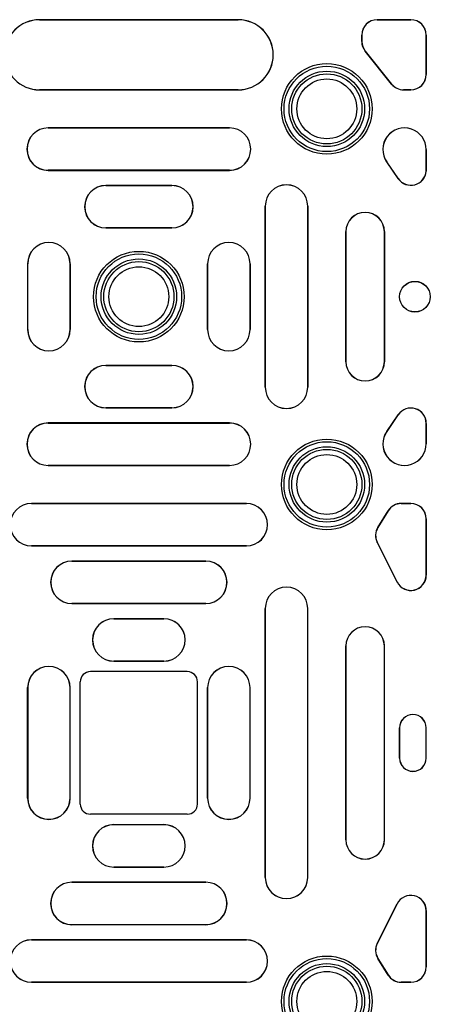
# Model space of a CAD drawing. Units: millimetres. Extents: x 500 to 20500, y 500 to 14350.
# Drawn here: x 10240 to 10442, y 3387 to 3870 of the extents above; entities that cross this region are included whole.
import ezdxf

# ---------------------------------------------------------------- set-up
doc = ezdxf.new("R2010")
doc.units = ezdxf.units.MM
doc.header["$LTSCALE"] = 50

msp = doc.modelspace()

# ---------------------------------------------------------------- linework, layer by layer
at = {"color": 7, "linetype": 'Continuous', "lineweight": 25}
for p, q in [((10250.17, 3870.12), (10250.17, 3870.09)), ((10347.62, 3870.12), (10250.17, 3870.12)), ((10250.17, 3870.09), (10347.62, 3870.09)), ((10347.62, 3870.12), (10347.62, 3870.09)), ((10415.77, 3870.12), (10415.77, 3870.09)), ((10432.34, 3870.12), (10415.77, 3870.12)), ((10415.77, 3870.09), (10432.34, 3870.09)), ((10432.34, 3870.12), (10432.34, 3870.09)), ((10408.24, 3862.59), (10408.27, 3862.59)), ((10408.24, 3862.59), (10408.24, 3859.39)), ((10408.27, 3859.39), (10408.27, 3862.59)), ((10439.87, 3862.59), (10439.84, 3862.59)), ((10439.84, 3862.59), (10439.84, 3843.22)), ((10439.87, 3843.22), (10439.87, 3862.59)), ((10408.24, 3859.39), (10408.27, 3859.39)), ((10409.89, 3854.68), (10409.92, 3854.7)), ((10409.89, 3854.68), (10422.85, 3838.51)), ((10422.87, 3838.53), (10409.92, 3854.7)), ((10439.87, 3843.22), (10439.84, 3843.22)), ((10422.85, 3838.51), (10422.87, 3838.53)), ((10250.17, 3835.68), (10250.17, 3835.72)), ((10347.62, 3835.72), (10250.17, 3835.72)), ((10250.17, 3835.68), (10347.62, 3835.68)), ((10347.62, 3835.68), (10347.62, 3835.72)), ((10428.73, 3835.68), (10428.73, 3835.72)), ((10432.34, 3835.72), (10428.73, 3835.72)), ((10428.73, 3835.68), (10432.34, 3835.68)), ((10432.34, 3835.68), (10432.34, 3835.72)), ((10254.43, 3817), (10254.43, 3816.97)), ((10343.37, 3817), (10254.43, 3817)), ((10254.43, 3816.97), (10343.37, 3816.97)), ((10343.37, 3817), (10343.37, 3816.97)), ((10439.84, 3806.36), (10439.81, 3806.36)), ((10439.81, 3806.36), (10439.81, 3795.74)), ((10439.84, 3795.74), (10439.84, 3806.36)), ((10420.45, 3800.31), (10420.48, 3800.32)), ((10420.45, 3800.31), (10426.14, 3792.08)), ((10426.17, 3792.09), (10420.48, 3800.32)), ((10254.43, 3796.15), (10254.43, 3796.19)), ((10343.37, 3796.19), (10254.43, 3796.19)), ((10254.43, 3796.15), (10343.37, 3796.15)), ((10343.37, 3796.15), (10343.37, 3796.19)), ((10439.84, 3795.74), (10439.81, 3795.74)), ((10426.14, 3792.08), (10426.17, 3792.09)), ((10282.71, 3788.72), (10282.71, 3788.69)), ((10315.09, 3788.72), (10282.71, 3788.72)), ((10282.71, 3788.69), (10315.09, 3788.69)), ((10315.09, 3788.72), (10315.09, 3788.69)), ((10360.9, 3778.62), (10360.93, 3778.62)), ((10360.9, 3778.62), (10360.9, 3689.69)), ((10360.93, 3689.69), (10360.93, 3778.62)), ((10381.74, 3778.62), (10381.71, 3778.62)), ((10381.71, 3778.62), (10381.71, 3689.69)), ((10381.74, 3689.69), (10381.74, 3778.62)), ((10282.71, 3767.87), (10282.71, 3767.9)), ((10315.09, 3767.9), (10282.71, 3767.9)), ((10282.71, 3767.87), (10315.09, 3767.87)), ((10315.09, 3767.87), (10315.09, 3767.9)), ((10400.43, 3766.09), (10400.46, 3766.09)), ((10400.43, 3766.09), (10400.43, 3702.22)), ((10400.46, 3702.22), (10400.46, 3766.09)), ((10419.35, 3766.09), (10419.32, 3766.09)), ((10419.32, 3766.09), (10419.32, 3702.22)), ((10419.35, 3702.22), (10419.35, 3766.09)), ((10244.33, 3750.34), (10244.37, 3750.34)), ((10244.33, 3750.34), (10244.33, 3717.97)), ((10244.37, 3717.97), (10244.37, 3750.34)), ((10265.18, 3750.34), (10265.15, 3750.34)), ((10265.15, 3750.34), (10265.15, 3717.97)), ((10265.18, 3717.97), (10265.18, 3750.34)), ((10332.62, 3750.34), (10332.65, 3750.34)), ((10332.62, 3750.34), (10332.62, 3717.97)), ((10332.65, 3717.97), (10332.65, 3750.34)), ((10353.46, 3750.34), (10353.43, 3750.34)), ((10353.43, 3750.34), (10353.43, 3717.97)), ((10353.46, 3717.97), (10353.46, 3750.34)), ((10244.33, 3717.97), (10244.37, 3717.97)), ((10265.18, 3717.97), (10265.15, 3717.97)), ((10332.62, 3717.97), (10332.65, 3717.97)), ((10353.46, 3717.97), (10353.43, 3717.97)), ((10282.71, 3700.44), (10282.71, 3700.4)), ((10315.09, 3700.44), (10282.71, 3700.44)), ((10282.71, 3700.4), (10315.09, 3700.4)), ((10315.09, 3700.44), (10315.09, 3700.4)), ((10400.43, 3702.22), (10400.46, 3702.22)), ((10419.35, 3702.22), (10419.32, 3702.22)), ((10360.9, 3689.69), (10360.93, 3689.69)), ((10381.74, 3689.69), (10381.71, 3689.69)), ((10282.71, 3679.59), (10282.71, 3679.62)), ((10315.09, 3679.62), (10282.71, 3679.62)), ((10282.71, 3679.59), (10315.09, 3679.59)), ((10315.09, 3679.59), (10315.09, 3679.62)), ((10426.14, 3676.23), (10420.46, 3668.02)), ((10420.49, 3668), (10426.17, 3676.21)), ((10426.14, 3676.23), (10426.17, 3676.21)), ((10254.43, 3672.16), (10254.43, 3672.12)), ((10343.37, 3672.16), (10254.43, 3672.16)), ((10254.43, 3672.12), (10343.37, 3672.12)), ((10343.37, 3672.16), (10343.37, 3672.12)), ((10439.87, 3671.95), (10439.84, 3671.95)), ((10439.84, 3671.95), (10439.84, 3661.96)), ((10439.87, 3661.96), (10439.87, 3671.95)), ((10420.46, 3668.02), (10420.49, 3668)), ((10439.87, 3661.96), (10439.84, 3661.96)), ((10254.43, 3651.31), (10254.43, 3651.34)), ((10343.37, 3651.34), (10254.43, 3651.34)), ((10254.43, 3651.31), (10343.37, 3651.31)), ((10343.37, 3651.31), (10343.37, 3651.34)), ((10246.18, 3632.62), (10246.18, 3632.59)), ((10351.62, 3632.62), (10246.18, 3632.62)), ((10246.18, 3632.59), (10351.62, 3632.59)), ((10351.62, 3632.62), (10351.62, 3632.59)), ((10427.59, 3632.62), (10427.59, 3632.59)), ((10432.34, 3632.62), (10427.59, 3632.62)), ((10427.59, 3632.59), (10432.34, 3632.59)), ((10432.34, 3632.62), (10432.34, 3632.59)), ((10421.18, 3629.05), (10416.14, 3620.88)), ((10416.17, 3620.86), (10421.21, 3629.03)), ((10421.18, 3629.05), (10421.21, 3629.03)), ((10416.14, 3620.88), (10416.17, 3620.86)), ((10439.87, 3625.09), (10439.84, 3625.09)), ((10439.84, 3625.09), (10439.84, 3597.46)), ((10439.87, 3597.46), (10439.87, 3625.09)), ((10246.18, 3611.78), (10246.18, 3611.81)), ((10351.62, 3611.81), (10246.18, 3611.81)), ((10246.18, 3611.78), (10351.62, 3611.78)), ((10351.62, 3611.78), (10351.62, 3611.81)), ((10415.82, 3613.54), (10415.85, 3613.56)), ((10415.82, 3613.54), (10425.61, 3594.07)), ((10425.63, 3594.09), (10415.85, 3613.56)), ((10266.05, 3604.34), (10266.05, 3604.31)), ((10331.74, 3604.34), (10266.05, 3604.34)), ((10266.05, 3604.31), (10331.74, 3604.31)), ((10331.74, 3604.34), (10331.74, 3604.31)), ((10439.87, 3597.46), (10439.84, 3597.46)), ((10425.61, 3594.07), (10425.63, 3594.09)), ((10266.05, 3583.5), (10266.05, 3583.53)), ((10331.74, 3583.53), (10266.05, 3583.53)), ((10266.05, 3583.5), (10331.74, 3583.5)), ((10331.74, 3583.5), (10331.74, 3583.53)), ((10360.9, 3449.05), (10360.9, 3581.14)), ((10360.9, 3581.14), (10360.93, 3581.14)), ((10360.93, 3581.14), (10360.93, 3449.05)), ((10381.71, 3449.05), (10381.71, 3581.14)), ((10381.74, 3581.14), (10381.71, 3581.14)), ((10381.74, 3449.05), (10381.74, 3581.14)), ((10286.6, 3576.06), (10286.6, 3576.03)), ((10311.19, 3576.06), (10286.6, 3576.06)), ((10286.6, 3576.03), (10311.19, 3576.03)), ((10311.19, 3576.06), (10311.19, 3576.03)), ((10400.43, 3467.52), (10400.43, 3562.66)), ((10400.43, 3562.66), (10400.46, 3562.66)), ((10400.46, 3562.66), (10400.46, 3467.52)), ((10419.32, 3467.52), (10419.32, 3562.66)), ((10419.35, 3562.66), (10419.32, 3562.66)), ((10419.35, 3467.52), (10419.35, 3562.66)), ((10286.6, 3555.22), (10286.6, 3555.25)), ((10311.19, 3555.25), (10286.6, 3555.25)), ((10286.6, 3555.22), (10311.19, 3555.22)), ((10311.19, 3555.22), (10311.19, 3555.25)), ((10322.65, 3550.09), (10275.15, 3550.09)), ((10270.15, 3485.09), (10270.15, 3545.09)), ((10327.65, 3485.09), (10327.65, 3545.09)), ((10244.33, 3487.97), (10244.33, 3542.22)), ((10244.33, 3542.22), (10244.37, 3542.22)), ((10244.37, 3542.22), (10244.37, 3487.97)), ((10265.15, 3487.97), (10265.15, 3542.22)), ((10265.18, 3542.22), (10265.15, 3542.22)), ((10265.18, 3487.97), (10265.18, 3542.22)), ((10332.62, 3487.97), (10332.62, 3542.22)), ((10332.62, 3542.22), (10332.65, 3542.22)), ((10332.65, 3542.22), (10332.65, 3487.97)), ((10353.43, 3487.97), (10353.43, 3542.22)), ((10353.46, 3542.22), (10353.43, 3542.22)), ((10353.46, 3487.97), (10353.46, 3542.22)), ((10426.79, 3507.66), (10426.79, 3522.52)), ((10426.79, 3522.52), (10426.82, 3522.52)), ((10426.82, 3522.52), (10426.82, 3507.66)), ((10439.84, 3507.66), (10439.84, 3522.52)), ((10439.87, 3522.52), (10439.84, 3522.52)), ((10439.87, 3507.66), (10439.87, 3522.52)), ((10426.79, 3507.66), (10426.82, 3507.66)), ((10439.87, 3507.66), (10439.84, 3507.66)), ((10244.33, 3487.97), (10244.37, 3487.97)), ((10265.18, 3487.97), (10265.15, 3487.97)), ((10332.62, 3487.97), (10332.65, 3487.97)), ((10353.46, 3487.97), (10353.43, 3487.97)), ((10322.65, 3480.09), (10275.15, 3480.09)), ((10286.6, 3474.97), (10286.6, 3474.94)), ((10286.6, 3474.97), (10311.19, 3474.97)), ((10311.19, 3474.94), (10286.6, 3474.94)), ((10311.19, 3474.97), (10311.19, 3474.94)), ((10400.43, 3467.52), (10400.46, 3467.52)), ((10419.35, 3467.52), (10419.32, 3467.52)), ((10286.6, 3454.12), (10286.6, 3454.15)), ((10286.6, 3454.15), (10311.19, 3454.15)), ((10311.19, 3454.12), (10286.6, 3454.12)), ((10311.19, 3454.12), (10311.19, 3454.15)), ((10266.05, 3446.69), (10266.05, 3446.65)), ((10266.05, 3446.69), (10331.74, 3446.69)), ((10331.74, 3446.65), (10266.05, 3446.65)), ((10331.74, 3446.69), (10331.74, 3446.65)), ((10360.9, 3449.05), (10360.93, 3449.05)), ((10381.74, 3449.05), (10381.71, 3449.05)), ((10415.82, 3416.64), (10425.61, 3436.11)), ((10425.63, 3436.09), (10415.85, 3416.62)), ((10425.61, 3436.11), (10425.63, 3436.09)), ((10439.87, 3432.73), (10439.84, 3432.73)), ((10439.84, 3405.09), (10439.84, 3432.73)), ((10439.87, 3432.73), (10439.87, 3405.09)), ((10266.05, 3425.84), (10266.05, 3425.87)), ((10266.05, 3425.87), (10331.74, 3425.87)), ((10331.74, 3425.84), (10266.05, 3425.84)), ((10331.74, 3425.84), (10331.74, 3425.87)), ((10246.18, 3418.41), (10246.18, 3418.37)), ((10246.18, 3418.41), (10351.62, 3418.41)), ((10351.62, 3418.37), (10246.18, 3418.37)), ((10351.62, 3418.41), (10351.62, 3418.37)), ((10415.82, 3416.64), (10415.85, 3416.62)), ((10416.14, 3409.3), (10416.17, 3409.32)), ((10421.18, 3401.14), (10416.14, 3409.3)), ((10416.17, 3409.32), (10421.21, 3401.16)), ((10439.87, 3405.09), (10439.84, 3405.09)), ((10421.18, 3401.14), (10421.21, 3401.16)), ((10246.18, 3397.56), (10246.18, 3397.59)), ((10246.18, 3397.59), (10351.62, 3397.59)), ((10351.62, 3397.56), (10246.18, 3397.56)), ((10351.62, 3397.56), (10351.62, 3397.59)), ((10427.59, 3397.56), (10427.59, 3397.59)), ((10427.59, 3397.59), (10432.34, 3397.59)), ((10432.34, 3397.56), (10427.59, 3397.56)), ((10432.34, 3397.56), (10432.34, 3397.59))]:
    msp.add_line(p, q, dxfattribs=at)
for centre, radius in [((10391.09, 3826.34), 22.25), ((10391.09, 3826.34), 20.96), ((10391.09, 3826.34), 18.52), ((10391.09, 3826.34), 17.21), ((10391.09, 3826.34), 14.68), ((10298.9, 3734.15), 22.25), ((10298.9, 3734.15), 20.96), ((10298.9, 3734.15), 18.52), ((10298.9, 3734.15), 17.21), ((10298.9, 3734.15), 14.68), ((10434.32, 3734.15), 7.53), ((10434.32, 3734.15), 7.5), ((10391.09, 3641.97), 22.25), ((10391.09, 3641.97), 20.96), ((10391.09, 3641.97), 18.52), ((10391.09, 3641.97), 17.21), ((10391.09, 3641.97), 14.68), ((10391.09, 3388.22), 22.25), ((10391.09, 3388.22), 20.96), ((10391.09, 3388.22), 18.52), ((10391.09, 3388.22), 17.21), ((10391.09, 3388.22), 14.68)]:
    msp.add_circle(centre, radius, dxfattribs=at)
for centre, radius, start, end in [((10250.17, 3852.9), 17.22, 90, 270), ((10250.17, 3852.9), 17.19, 90, 270), ((10347.62, 3852.9), 17.22, 270, 90), ((10347.62, 3852.9), 17.19, 270, 90), ((10415.77, 3862.59), 7.53, 90, 180), ((10415.77, 3862.59), 7.5, 90, 180), ((10432.34, 3862.59), 7.53, 0, 90), ((10432.34, 3862.59), 7.5, 0, 90), ((10415.77, 3859.39), 7.53, 180, 218.6931), ((10415.77, 3859.39), 7.5, 180, 218.6931), ((10432.34, 3843.22), 7.5, 270, 0), ((10432.34, 3843.22), 7.53, 270, 0), ((10428.73, 3843.22), 7.53, 218.6931, 270), ((10428.73, 3843.22), 7.5, 218.6931, 270), ((10254.43, 3806.58), 10.42, 90, 270), ((10254.43, 3806.58), 10.39, 90, 270), ((10343.37, 3806.58), 10.42, 270, 90), ((10343.37, 3806.58), 10.39, 270, 90), ((10429.2, 3806.36), 10.64, 0, 214.6648), ((10429.2, 3806.36), 10.61, 0, 214.6648), ((10432.34, 3796.36), 7.53, 214.6648, 355.2542), ((10432.34, 3796.36), 7.5, 214.6648, 355.2439), ((10282.71, 3778.29), 10.42, 90, 270), ((10282.71, 3778.29), 10.39, 90, 270), ((10315.09, 3778.29), 10.42, 270, 90), ((10315.09, 3778.29), 10.39, 270, 90), ((10371.32, 3778.62), 10.42, 0, 180), ((10371.32, 3778.62), 10.39, 0, 180), ((10409.89, 3766.09), 9.46, 0, 180), ((10409.89, 3766.09), 9.43, 0, 180), ((10254.76, 3750.34), 10.42, 0, 180), ((10254.76, 3750.34), 10.39, 0, 180), ((10343.04, 3750.34), 10.42, 360, 180), ((10343.04, 3750.34), 10.39, 360, 180), ((10254.76, 3717.97), 10.42, 180, 0), ((10254.76, 3717.97), 10.39, 180, 0), ((10343.04, 3717.97), 10.42, 180, 0), ((10343.04, 3717.97), 10.39, 180, 0), ((10282.71, 3690.01), 10.42, 90, 270), ((10282.71, 3690.01), 10.39, 90, 270), ((10315.09, 3690.01), 10.42, 270, 90), ((10315.09, 3690.01), 10.39, 270, 90), ((10409.89, 3702.22), 9.46, 180, 0), ((10409.89, 3702.22), 9.43, 180, 0), ((10371.32, 3689.69), 10.42, 180, 0), ((10371.32, 3689.69), 10.39, 180, 0), ((10432.34, 3671.95), 7.53, 0, 145.3352), ((10432.34, 3671.95), 7.5, 0, 145.3352), ((10254.43, 3661.73), 10.42, 90, 270), ((10254.43, 3661.73), 10.39, 90, 270), ((10343.37, 3661.73), 10.42, 270, 90), ((10343.37, 3661.73), 10.39, 270, 90), ((10429.22, 3661.96), 10.65, 145.3352, 0), ((10429.22, 3661.96), 10.62, 145.3352, 0), ((10246.18, 3622.2), 10.42, 90, 270), ((10246.18, 3622.2), 10.39, 90, 270), ((10351.62, 3622.2), 10.42, 270, 90), ((10351.62, 3622.2), 10.39, 270, 90), ((10427.59, 3625.09), 7.53, 90, 148.3389), ((10427.59, 3625.09), 7.5, 90, 148.3389), ((10432.34, 3625.09), 7.53, 0, 90), ((10432.34, 3625.09), 7.5, 0, 90), ((10422.55, 3616.93), 7.53, 148.3389, 206.6778), ((10422.55, 3616.93), 7.5, 148.3389, 206.6778), ((10266.05, 3593.92), 10.42, 90, 270), ((10266.05, 3593.92), 10.39, 90, 270), ((10331.74, 3593.92), 10.42, 270, 90), ((10331.74, 3593.92), 10.39, 270, 90), ((10432.34, 3597.46), 7.53, 206.6778, 0), ((10432.34, 3597.46), 7.5, 206.6778, 0), ((10371.32, 3581.14), 10.42, 0, 180), ((10371.32, 3581.14), 10.39, 0, 180), ((10286.6, 3565.64), 10.42, 90, 270), ((10286.6, 3565.64), 10.39, 90, 270), ((10311.19, 3565.64), 10.42, 270, 90), ((10311.19, 3565.64), 10.39, 270, 90), ((10409.89, 3562.66), 9.46, 0, 180), ((10409.89, 3562.66), 9.43, 0, 180), ((10254.76, 3542.22), 10.42, 0, 180), ((10254.76, 3542.22), 10.39, 0, 180), ((10275.15, 3545.09), 5, 90, 180), ((10322.65, 3545.09), 5, 0, 90), ((10343.04, 3542.22), 10.42, 0, 180), ((10343.04, 3542.22), 10.39, 0, 180), ((10433.33, 3522.52), 6.54, 0, 180), ((10433.33, 3522.52), 6.51, 0, 180), ((10433.33, 3507.66), 6.54, 180, 0), ((10433.33, 3507.66), 6.51, 180, 0), ((10254.76, 3487.97), 10.42, 180, 0), ((10254.76, 3487.97), 10.39, 180, 0), ((10275.15, 3485.09), 5, 180, 270), ((10322.65, 3485.09), 5, 270, 0), ((10343.04, 3487.97), 10.42, 180, 0), ((10343.04, 3487.97), 10.39, 180, 0), ((10286.6, 3464.54), 10.42, 90, 270), ((10286.6, 3464.54), 10.39, 90, 270), ((10311.19, 3464.54), 10.42, 270, 90), ((10311.19, 3464.54), 10.39, 270, 90), ((10409.89, 3467.52), 9.46, 180, 0), ((10409.89, 3467.52), 9.43, 180, 0), ((10266.05, 3436.26), 10.42, 90, 270), ((10266.05, 3436.26), 10.39, 90, 270), ((10331.74, 3436.26), 10.42, 270, 90), ((10331.74, 3436.26), 10.39, 270, 90), ((10371.32, 3449.05), 10.42, 180, 0), ((10371.32, 3449.05), 10.39, 180, 0), ((10432.34, 3432.73), 7.53, 0, 153.3222), ((10432.34, 3432.73), 7.5, 0, 153.3222), ((10246.18, 3407.98), 10.42, 90, 270), ((10246.18, 3407.98), 10.39, 90, 270), ((10351.62, 3407.98), 10.42, 270, 90), ((10351.62, 3407.98), 10.39, 270, 90), ((10422.55, 3413.26), 7.53, 153.3222, 211.6611), ((10422.55, 3413.26), 7.5, 153.3222, 211.6611), ((10432.34, 3405.09), 7.5, 270, 0), ((10432.34, 3405.09), 7.53, 270, 0), ((10427.59, 3405.09), 7.53, 211.6611, 270), ((10427.59, 3405.09), 7.5, 211.6611, 270)]:
    msp.add_arc(centre, radius, start, end, dxfattribs=at)

doc.saveas('drawing.dxf')
